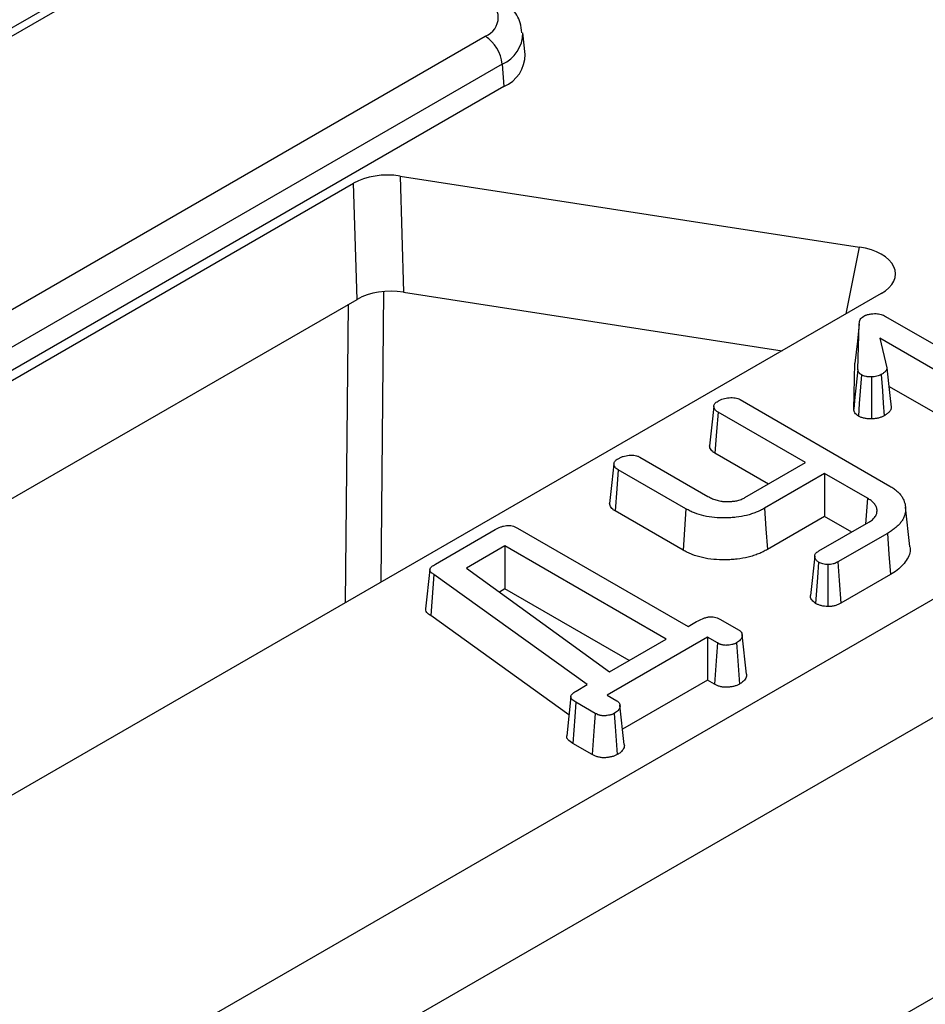
# Model space of a CAD drawing. Units: millimetres. Extents: x 8 to 418, y 1 to 291.
# Drawn here: x 335 to 343, y 155 to 164 of the extents above; entities that cross this region are included whole.
import ezdxf

# ---------------------------------------------------------------- set-up
doc = ezdxf.new("R2010")
doc.units = ezdxf.units.MM

msp = doc.modelspace()

# ---------------------------------------------------------------- linework, layer by layer
at = {"color": 7, "linetype": 'Continuous', "lineweight": 25}
for p, q in [((337.067772, 164.611653), (324.89705, 157.585645)), ((337.167764, 164.601751), (324.997042, 157.575743)), ((326.953944, 156.446048), (339.124666, 163.472056)), ((339.453587, 163.322691), (339.434601, 163.499553)), ((339.265549, 163.241651), (327.094827, 156.215643)), ((339.265549, 163.241651), (339.279, 163.056344)), ((339.279, 163.056344), (327.108278, 156.030336)), ((327.036491, 155.907254), (338.036574, 162.257467)), ((338.065336, 161.297306), (338.036574, 162.257467)), ((338.421475, 162.317004), (342.217077, 161.729886)), ((338.421475, 162.317004), (338.450236, 161.356844)), ((342.39571, 161.345028), (330.006339, 154.192797)), ((338.450236, 161.356844), (341.578076, 160.873018)), ((327.600719, 155.256211), (338.065336, 161.297306)), ((342.432576, 161.156027), (343.912158, 160.301883)), ((342.203504, 160.716014), (342.214212, 161.095554)), ((343.73196, 160.198269), (342.385593, 160.97551)), ((342.385593, 160.97551), (342.443654, 160.730616)), ((342.168482, 160.388618), (342.179232, 160.769654)), ((343.707514, 159.857194), (342.460193, 160.577257)), ((341.229943, 160.468135), (342.467335, 159.753804)), ((341.771564, 159.947824), (341.047935, 160.365566)), ((340.402205, 159.992767), (340.96391, 159.668501)), ((341.46393, 159.770231), (341.022611, 160.024999)), ((344.799873, 159.957134), (332.410503, 152.804903)), ((340.783207, 159.565179), (340.22234, 159.88896)), ((341.270261, 159.658428), (341.771564, 159.947824)), ((341.928472, 159.857243), (341.4317, 159.570463)), ((342.282246, 159.653014), (341.928472, 159.857243)), ((341.928472, 159.857243), (341.928472, 159.502057)), ((342.282246, 159.653014), (342.266436, 159.439165)), ((342.631235, 159.25476), (342.596274, 159.580473)), ((340.758879, 159.224037), (340.197016, 159.548393)), ((341.928472, 159.502057), (341.456191, 159.229415)), ((342.151926, 159.373059), (341.928472, 159.502057)), ((338.713627, 159.109249), (339.205881, 159.393421)), ((339.391109, 159.406128), (340.800159, 158.592701)), ((341.881491, 159.216941), (342.293501, 159.454789)), ((342.446984, 159.362231), (342.037832, 159.126033)), ((339.286568, 159.258838), (338.968459, 159.075198)), ((340.620318, 158.488881), (339.286568, 159.258838)), ((339.286568, 159.258838), (339.286568, 158.903651)), ((341.846365, 159.174645), (341.81139, 158.848608)), ((338.968459, 159.075198), (340.151492, 158.218234)), ((338.667065, 159.062627), (338.632175, 158.737528)), ((338.700519, 159.023242), (338.673822, 158.683552)), ((339.96702, 158.11174), (338.700519, 159.023242)), ((342.47206, 159.02152), (342.062129, 158.784872)), ((344.750057, 158.951612), (332.97473, 152.153861)), ((339.286568, 158.903651), (339.24133, 158.877536)), ((340.312684, 158.311288), (339.286568, 158.903651)), ((339.815927, 157.861578), (338.673822, 158.683552)), ((340.800159, 158.592701), (340.870338, 158.633214)), ((341.062663, 158.652985), (341.221695, 158.561178)), ((340.960691, 158.504213), (340.131471, 158.025514)), ((341.042263, 158.457122), (340.960691, 158.504213)), ((340.960691, 158.504213), (340.960691, 158.149026)), ((341.281928, 158.198336), (341.246987, 158.523828)), ((340.151492, 158.218234), (340.620318, 158.488881)), ((347.818624, 158.405318), (335.647902, 151.37931)), ((339.875513, 158.058914), (339.96702, 158.11174)), ((340.960691, 158.149026), (340.259107, 157.74401)), ((341.018024, 158.115928), (340.960691, 158.149026)), ((339.83235, 158.014551), (339.797446, 157.689426)), ((340.131471, 158.025514), (340.212635, 157.978659)), ((340.033203, 157.874604), (339.873776, 157.966639)), ((340.272868, 157.615818), (340.237927, 157.941309)), ((340.008963, 157.53341), (339.848431, 157.626083))]:
    msp.add_line(p, q, dxfattribs=at)
at = {"color": 8, "linetype": 'Continuous', "lineweight": 25}
for p, q in [((342.106388, 161.178006), (342.217077, 161.729886)), ((338.284805, 161.361873), (338.261283, 158.958274)), ((337.9704, 158.790351), (337.994534, 161.256433))]:
    msp.add_line(p, q, dxfattribs=at)
at = {"color": 7, "linetype": 'Continuous', "lineweight": 25, "flags": 128}
for points in [[(342.214212, 161.095554), (342.198763, 160.951626), (342.179232, 160.769654)], [(342.203504, 160.716014), (342.189693, 160.586907), (342.179088, 160.487762), (342.168482, 160.388618)], [(342.443654, 160.730616), (342.457488, 160.602339), (342.468143, 160.503545), (342.478797, 160.404753)], [(342.232353, 160.673467), (342.222568, 160.539033), (342.215054, 160.435796), (342.20754, 160.332559)], [(342.314495, 160.655602), (342.315483, 160.508433), (342.316831, 160.30877)], [(342.39639, 160.675981), (342.405978, 160.541686), (342.413362, 160.43826), (342.420747, 160.334834)], [(341.012657, 160.412792), (340.996169, 160.259826), (340.977461, 160.08623)], [(341.047935, 160.365566), (341.036071, 160.206032), (341.022611, 160.024999)], [(340.187063, 159.936186), (340.170574, 159.78322), (340.151866, 159.609624)], [(340.22234, 159.88896), (340.210476, 159.729426), (340.197016, 159.548393)], [(340.783207, 159.565179), (340.771043, 159.394608), (340.758879, 159.224037)], [(341.4317, 159.570463), (341.443946, 159.399939), (341.456191, 159.229415)], [(342.446984, 159.362231), (342.459522, 159.191876), (342.47206, 159.02152)], [(341.878712, 159.124766), (341.869522, 158.998292), (341.86173, 158.891065), (341.853939, 158.783838)], [(341.955528, 159.104051), (341.955123, 158.94712), (341.95463, 158.757153)], [(342.037832, 159.126033), (342.048823, 158.971693), (342.062129, 158.784872)], [(341.042263, 158.457122), (341.034495, 158.347772), (341.02626, 158.23185), (341.018024, 158.115928)], [(341.19953, 158.456771), (341.207507, 158.347534), (341.215965, 158.231731), (341.224423, 158.115928)], [(339.873776, 157.966639), (339.864813, 157.846223), (339.856622, 157.736153), (339.848431, 157.626083)], [(340.033203, 157.874604), (340.025435, 157.765254), (340.017199, 157.649332), (340.008963, 157.53341)], [(340.190469, 157.874253), (340.198446, 157.765016), (340.206904, 157.649213), (340.215362, 157.53341)]]:
    msp.add_lwpolyline(points, dxfattribs=at)
at = {"color": 7, "linetype": 'Continuous', "lineweight": 25}
for centre, radius, start, end in [((339.065524, 163.627883), 0.166673, 290.7834208, 69.2165792), ((338.956322, 163.210846), 0.310758, 5.6889994, 57.1991371), ((339.165266, 163.321289), 0.288324, 293.2326279, 0.2786885)]:
    msp.add_arc(centre, radius, start, end, dxfattribs=at)
at = {"color": 8, "linetype": 'Continuous', "lineweight": 25}
msp.add_arc((339.155775, 163.497789), 0.27867, 293.1986243, 0.6871263, dxfattribs=at)
at = {"color": 7, "linetype": 'Continuous', "lineweight": 25}
for centre, major_axis, ratio, start_param, end_param in [((338.319252, 162.092843), (0.400136, -0.000887), 0.57982775, 1.31375028, 2.35655663), ((342.108051, 161.506777), (0.40567, 0.00258), 0.56976648, 5.49697149, 7.57825894), ((338.348014, 161.132682), (0.400136, -0.000887), 0.57982775, 1.31375028, 2.35655663)]:
    msp.add_ellipse(centre, major_axis=major_axis, ratio=ratio, start_param=start_param, end_param=end_param, dxfattribs=at)
for points, knots in [([(389.213304, 160.995115), (389.163241, 161.101233), (388.935097, 161.584824), (388.467838, 162.435604), (387.810551, 163.545881), (387.089099, 164.642927), (386.310063, 165.726638), (385.472626, 166.79568), (384.578028, 167.84907), (383.627036, 168.88575), (382.620614, 169.904705), (381.559747, 170.904933), (380.44548, 171.885456), (379.278911, 172.845315), (378.061186, 173.783577), (376.793504, 174.699328), (375.477107, 175.591682), (374.113288, 176.459775), (372.703382, 177.302767), (371.248768, 178.119845), (369.75087, 178.910222), (368.211147, 179.673137), (366.6311, 180.407857), (365.012269, 181.113676), (363.35623, 181.789916), (361.664592, 182.435928), (359.939001, 183.051091), (358.181135, 183.634815), (356.3927, 184.186539), (354.575435, 184.705734), (352.731103, 185.191902), (350.861496, 185.644575), (348.968428, 186.063318), (347.053737, 186.44773), (345.119282, 186.797441), (343.166939, 187.112116), (341.198603, 187.391451), (339.216184, 187.635178), (337.221606, 187.843063), (335.216805, 188.014907), (333.203725, 188.150544), (331.184319, 188.249843), (329.160548, 188.31271), (327.134374, 188.339083), (325.107765, 188.328938), (323.082685, 188.282284), (321.061101, 188.199167), (319.044975, 188.079666), (317.036262, 187.923895), (315.036911, 187.732006), (313.048863, 187.504183), (311.074046, 187.240644), (309.114376, 186.941644), (307.171755, 186.607469), (305.248067, 186.23844), (303.345179, 185.834913), (301.46494, 185.397272), (299.609161, 184.925949), (297.779696, 184.421352), (295.978126, 183.884135), (294.206922, 183.314179), (292.624853, 182.769401), (291.643784, 182.405672), (291.231484, 182.252813)], [0, 0, 0, 0, 0.00467807, 0.02131856, 0.03796345, 0.0546125, 0.07126539, 0.08792175, 0.10458115, 0.1212432, 0.13790747, 0.15457358, 0.17124117, 0.18790992, 0.20457953, 0.22124975, 0.23792037, 0.2545912, 0.27126208, 0.28793286, 0.30460346, 0.32127379, 0.3379438, 0.35461347, 0.37128275, 0.38795163, 0.40462011, 0.42128818, 0.43795585, 0.45462314, 0.47129005, 0.48795661, 0.50462283, 0.52128875, 0.53795437, 0.55461973, 0.57128485, 0.58794977, 0.6046145, 0.62127908, 0.63794353, 0.65460789, 0.67127217, 0.68793642, 0.70460066, 0.72126491, 0.7379292, 0.75459355, 0.771258, 0.78792257, 0.8045873, 0.8212522, 0.83791732, 0.85458267, 0.87124829, 0.88791421, 0.90458044, 0.92124702, 0.93791397, 0.95458131, 0.97124906, 0.98791724, 1, 1, 1, 1]), ([(339.426392, 163.500479), (339.424075, 163.5291), (339.418097, 163.602948), (339.345487, 163.708963), (339.266233, 163.764486), (339.224657, 163.793612)], [0, 0, 0, 0, 0.23127749, 0.59674652, 1, 1, 1, 1]), ([(342.214212, 161.095554), (342.214854, 161.102324), (342.215492, 161.108647), (342.218015, 161.120436), (342.219951, 161.12608), (342.225562, 161.136658), (342.229141, 161.141399), (342.237622, 161.149075), (342.243753, 161.153204), (342.251193, 161.15801)], [0.004658754, 0.004658754, 0.004658754, 0.004658754, 0.25, 0.25, 0.5, 0.5, 0.75, 0.75, 0.985486673, 0.985486673, 0.985486673, 0.985486673]), ([(342.251193, 161.15801), (342.255026, 161.159947), (342.258555, 161.161709), (342.263709, 161.16408), (342.265496, 161.164859), (342.268921, 161.166249), (342.270508, 161.166842), (342.275741, 161.168624), (342.279692, 161.169755), (342.288388, 161.171903), (342.293229, 161.172948), (342.302828, 161.174812), (342.30761, 161.175629), (342.317123, 161.17701), (342.321756, 161.177561), (342.33517, 161.178802), (342.344525, 161.179298), (342.354602, 161.179771)], [0.014940331, 0.014940331, 0.014940331, 0.014940331, 0.125, 0.125, 0.1875, 0.1875, 0.25, 0.25, 0.375, 0.375, 0.5, 0.5, 0.625, 0.625, 0.75, 0.75, 0.968410056, 0.968410056, 0.968410056, 0.968410056]), ([(342.354602, 161.179771), (342.362263, 161.178986), (342.368813, 161.178241), (342.381205, 161.176132), (342.388162, 161.174471), (342.401885, 161.170392), (342.408126, 161.168142), (342.419627, 161.163002), (342.425728, 161.159742), (342.432576, 161.156027)], [0.038785659, 0.038785659, 0.038785659, 0.038785659, 0.25, 0.25, 0.5, 0.5, 0.75, 0.75, 0.995324669, 0.995324669, 0.995324669, 0.995324669]), ([(342.232353, 160.673467), (342.226935, 160.676986), (342.222809, 160.679773), (342.216629, 160.685141), (342.213768, 160.688461), (342.209108, 160.695653), (342.207367, 160.699392), (342.205023, 160.707096), (342.20427, 160.711317), (342.203504, 160.716014)], [0.018187977, 0.018187977, 0.018187977, 0.018187977, 0.25, 0.25, 0.5, 0.5, 0.75, 0.75, 0.982086704, 0.982086704, 0.982086704, 0.982086704]), ([(342.443654, 160.730616), (342.443374, 160.728062), (342.443082, 160.725708), (342.442187, 160.720898), (342.44157, 160.718689), (342.439719, 160.714422), (342.438404, 160.712143), (342.435063, 160.707347), (342.432994, 160.704769), (342.428603, 160.699783), (342.426286, 160.697399), (342.4214, 160.692883), (342.418901, 160.69081), (342.410695, 160.684736), (342.403938, 160.680564), (342.39639, 160.675981)], [0.025300116, 0.025300116, 0.025300116, 0.025300116, 0.125, 0.125, 0.25, 0.25, 0.375, 0.375, 0.5, 0.5, 0.625, 0.625, 0.75, 0.75, 0.989551376, 0.989551376, 0.989551376, 0.989551376]), ([(342.314495, 160.655602), (342.305562, 160.655657), (342.297885, 160.655781), (342.288104, 160.656551), (342.284746, 160.65695), (342.277555, 160.658054), (342.273836, 160.658749), (342.262414, 160.661204), (342.255491, 160.663108), (342.244938, 160.667098), (342.23924, 160.669918), (342.232353, 160.673467)], [0.022057722, 0.022057722, 0.022057722, 0.022057722, 0.25, 0.25, 0.375, 0.375, 0.5, 0.5, 0.75, 0.75, 0.983733682, 0.983733682, 0.983733682, 0.983733682]), ([(342.39639, 160.675981), (342.389563, 160.672474), (342.383987, 160.669686), (342.372894, 160.665284), (342.366522, 160.663325), (342.352907, 160.660117), (342.345674, 160.658858), (342.330843, 160.657), (342.323017, 160.656311), (342.314495, 160.655602)], [0.01230457, 0.01230457, 0.01230457, 0.01230457, 0.25, 0.25, 0.5, 0.5, 0.75, 0.75, 0.976915353, 0.976915353, 0.976915353, 0.976915353]), ([(341.012657, 160.412792), (341.013529, 160.417282), (341.014409, 160.421174), (341.017159, 160.428161), (341.019469, 160.431951), (341.025623, 160.439752), (341.029176, 160.443384), (341.036822, 160.449564), (341.041779, 160.452841), (341.047607, 160.456598)], [0.03349476, 0.03349476, 0.03349476, 0.03349476, 0.25, 0.25, 0.5, 0.5, 0.75, 0.75, 0.985963924, 0.985963924, 0.985963924, 0.985963924]), ([(341.047607, 160.456598), (341.055056, 160.460595), (341.061905, 160.464219), (341.075447, 160.470371), (341.082584, 160.47304), (341.097809, 160.477641), (341.105819, 160.479524), (341.12271, 160.482564), (341.131446, 160.483702), (341.148821, 160.48508), (341.157501, 160.48533), (341.173917, 160.484803), (341.1818, 160.484018), (341.197156, 160.481379), (341.204399, 160.479548), (341.21602, 160.475309), (341.222073, 160.472258), (341.229943, 160.468135)], [0.006131315, 0.006131315, 0.006131315, 0.006131315, 0.125, 0.125, 0.25, 0.25, 0.375, 0.375, 0.5, 0.5, 0.625, 0.625, 0.75, 0.75, 0.875, 0.875, 0.996840258, 0.996840258, 0.996840258, 0.996840258]), ([(341.047935, 160.365566), (341.041479, 160.369662), (341.036342, 160.373013), (341.028805, 160.379344), (341.02534, 160.383191), (341.019448, 160.391526), (341.017229, 160.395685), (341.01443, 160.403718), (341.013538, 160.408006), (341.012657, 160.412792)], [0.006807885, 0.006807885, 0.006807885, 0.006807885, 0.25, 0.25, 0.5, 0.5, 0.75, 0.75, 0.968034389, 0.968034389, 0.968034389, 0.968034389]), ([(342.20754, 160.332559), (342.20158, 160.336415), (342.195622, 160.340273), (342.185756, 160.348843), (342.181795, 160.353525), (342.175525, 160.363201), (342.173226, 160.368206), (342.170141, 160.378345), (342.169312, 160.383481), (342.168482, 160.388618)], [0, 0, 0, 0, 0.25, 0.25, 0.5, 0.5, 0.75, 0.75, 1, 1, 1, 1]), ([(342.478797, 160.404753), (342.478445, 160.401425), (342.478094, 160.398097), (342.476866, 160.391503), (342.475982, 160.388237), (342.473202, 160.381828), (342.471354, 160.378681), (342.467051, 160.372504), (342.464608, 160.369472), (342.459378, 160.363535), (342.456565, 160.360632), (342.450482, 160.35501), (342.447205, 160.352294), (342.436638, 160.344473), (342.428692, 160.339653), (342.420747, 160.334834)], [0, 0, 0, 0, 0.125, 0.125, 0.25, 0.25, 0.375, 0.375, 0.5, 0.5, 0.625, 0.625, 0.75, 0.75, 1, 1, 1, 1]), ([(342.316831, 160.30877), (342.306777, 160.308818), (342.296722, 160.308867), (342.281897, 160.310034), (342.276999, 160.310619), (342.267316, 160.312105), (342.262531, 160.313005), (342.248385, 160.316046), (342.239207, 160.318499), (342.222518, 160.324809), (342.215029, 160.328684), (342.20754, 160.332559)], [0, 0, 0, 0, 0.25, 0.25, 0.375, 0.375, 0.5, 0.5, 0.75, 0.75, 1, 1, 1, 1]), ([(342.420747, 160.334834), (342.413544, 160.331127), (342.406335, 160.327422), (342.390468, 160.321127), (342.381871, 160.318505), (342.364006, 160.314295), (342.354728, 160.312703), (342.335915, 160.310347), (342.326373, 160.309558), (342.316831, 160.30877)], [0, 0, 0, 0, 0.25, 0.25, 0.5, 0.5, 0.75, 0.75, 1, 1, 1, 1]), ([(341.022611, 160.024999), (341.015973, 160.029205), (341.009338, 160.033412), (340.998231, 160.042741), (340.993718, 160.04784), (340.986269, 160.058376), (340.98336, 160.063824), (340.979491, 160.074925), (340.978476, 160.080577), (340.977461, 160.08623)], [0, 0, 0, 0, 0.25, 0.25, 0.5, 0.5, 0.75, 0.75, 1, 1, 1, 1]), ([(340.187063, 159.936186), (340.187934, 159.940676), (340.188814, 159.944568), (340.191564, 159.951555), (340.193874, 159.955345), (340.200028, 159.963146), (340.203581, 159.966779), (340.21123, 159.97296), (340.21619, 159.97624), (340.222023, 159.979999)], [0.03349476, 0.03349476, 0.03349476, 0.03349476, 0.25, 0.25, 0.5, 0.5, 0.75, 0.75, 0.986118772, 0.986118772, 0.986118772, 0.986118772]), ([(340.222023, 159.979999), (340.229403, 159.983967), (340.236177, 159.987557), (340.24611, 159.99207), (340.249505, 159.993472), (340.256716, 159.996173), (340.260459, 159.997443), (340.279728, 160.003357), (340.296609, 160.006626), (340.322297, 160.008896), (340.330904, 160.009222), (340.347114, 160.008846), (340.354875, 160.008138), (340.369999, 160.005653), (340.377145, 160.003893), (340.385777, 160.00079), (340.388658, 159.999552), (340.395088, 159.996477), (340.39848, 159.994716), (340.402205, 159.992767)], [0.00611462, 0.00611462, 0.00611462, 0.00611462, 0.125, 0.125, 0.1875, 0.1875, 0.25, 0.25, 0.5, 0.5, 0.625, 0.625, 0.75, 0.75, 0.875, 0.875, 0.9375, 0.9375, 0.996689675, 0.996689675, 0.996689675, 0.996689675]), ([(340.22234, 159.88896), (340.215884, 159.893056), (340.210747, 159.896407), (340.20321, 159.902739), (340.199745, 159.906585), (340.193853, 159.91492), (340.191634, 159.919079), (340.188835, 159.927112), (340.187943, 159.9314), (340.187063, 159.936186)], [0.006807885, 0.006807885, 0.006807885, 0.006807885, 0.25, 0.25, 0.5, 0.5, 0.75, 0.75, 0.968034389, 0.968034389, 0.968034389, 0.968034389]), ([(342.467335, 159.753804), (342.47874, 159.746775), (342.489492, 159.74012), (342.508895, 159.726474), (342.517972, 159.719217), (342.534756, 159.704096), (342.542555, 159.696158), (342.556744, 159.680025), (342.562906, 159.671996), (342.573372, 159.655308), (342.577864, 159.646536), (342.585565, 159.628856), (342.588711, 159.619951), (342.593487, 159.602023), (342.595094, 159.593051), (342.596849, 159.574841), (342.597071, 159.565506), (342.596435, 159.547132), (342.595478, 159.538204), (342.591723, 159.520344), (342.588988, 159.511303), (342.582271, 159.493498), (342.578261, 159.484832), (342.568506, 159.467798), (342.56277, 159.459366), (342.549893, 159.442909), (342.542777, 159.434949), (342.526944, 159.419417), (342.518179, 159.411749), (342.499679, 159.396817), (342.490057, 159.389688), (342.469554, 159.375992), (342.458457, 159.369218), (342.446984, 159.362231)], [0.000704849, 0.000704849, 0.000704849, 0.000704849, 0.0625, 0.0625, 0.125, 0.125, 0.1875, 0.1875, 0.25, 0.25, 0.3125, 0.3125, 0.375, 0.375, 0.4375, 0.4375, 0.5, 0.5, 0.5625, 0.5625, 0.625, 0.625, 0.6875, 0.6875, 0.75, 0.75, 0.8125, 0.8125, 0.875, 0.875, 0.9375, 0.9375, 0.999421822, 0.999421822, 0.999421822, 0.999421822]), ([(340.96391, 159.668501), (340.964064, 159.668419), (340.964217, 159.668336), (340.964371, 159.668254), (340.97352, 159.663339), (340.983282, 159.658069), (341.005436, 159.647829), (341.017655, 159.643075), (341.036666, 159.637002), (341.043122, 159.635121), (341.056985, 159.631614), (341.064326, 159.63002), (341.076013, 159.628101), (341.08008, 159.627541), (341.087898, 159.626651), (341.091692, 159.626307), (341.10269, 159.625464), (341.109508, 159.625146), (341.115756, 159.624848), (341.116917, 159.624792), (341.118078, 159.624737), (341.119239, 159.624681)], [-0.00419683, -0.00419683, -0.00419683, -0.00419683, 0, 0, 0, 0.25, 0.25, 0.5, 0.5, 0.625, 0.625, 0.75, 0.75, 0.8125, 0.8125, 0.875, 0.875, 1, 1, 1, 1.02323065, 1.02323065, 1.02323065, 1.02323065]), ([(341.199704, 159.631081), (341.201155, 159.631508), (341.202605, 159.631934), (341.204055, 159.632361), (341.214559, 159.635453), (341.226336, 159.638865), (341.244377, 159.645834), (341.250153, 159.648412), (341.260443, 159.653357), (341.265136, 159.655784), (341.26953, 159.658051), (341.269774, 159.658177), (341.270018, 159.658303), (341.270261, 159.658428)], [-0.06901864, -0.06901864, -0.06901864, -0.06901864, 0, 0, 0, 0.5, 0.5, 0.75, 0.75, 1, 1, 1, 1.01386739, 1.01386739, 1.01386739, 1.01386739]), ([(342.293501, 159.454789), (342.293687, 159.454907), (342.293873, 159.455025), (342.294058, 159.455143), (342.303288, 159.461001), (342.31376, 159.467574), (342.332846, 159.483402), (342.340658, 159.492021), (342.352362, 159.509955), (342.356181, 159.519029), (342.36101, 159.537197), (342.361988, 159.546385), (342.360849, 159.564953), (342.358609, 159.574497), (342.350183, 159.592873), (342.344327, 159.601472), (342.333799, 159.613831), (342.329946, 159.617884), (342.321505, 159.625796), (342.316841, 159.6297), (342.302264, 159.640652), (342.292068, 159.646927), (342.282669, 159.652752), (342.282528, 159.652839), (342.282387, 159.652927), (342.282246, 159.653014)], [-0.00251699, -0.00251699, -0.00251699, -0.00251699, 0, 0, 0, 0.125, 0.125, 0.25, 0.25, 0.375, 0.375, 0.5, 0.5, 0.625, 0.625, 0.75, 0.75, 0.8125, 0.8125, 0.875, 0.875, 1, 1, 1, 1.00187498, 1.00187498, 1.00187498, 1.00187498]), ([(340.197016, 159.548393), (340.190379, 159.552599), (340.183743, 159.556806), (340.172636, 159.566135), (340.168123, 159.571234), (340.160674, 159.58177), (340.157765, 159.587218), (340.153896, 159.598319), (340.152881, 159.603972), (340.151866, 159.609624)], [0, 0, 0, 0, 0.25, 0.25, 0.5, 0.5, 0.75, 0.75, 1, 1, 1, 1]), ([(341.4317, 159.570463), (341.420127, 159.564051), (341.409, 159.557905), (341.386538, 159.546775), (341.37468, 159.54155), (341.349876, 159.531656), (341.337143, 159.527066), (341.311128, 159.518822), (341.2976, 159.515096), (341.255749, 159.504846), (341.227174, 159.499535), (341.183369, 159.494376), (341.168399, 159.493088), (341.137945, 159.491122), (341.122759, 159.490463), (341.077423, 159.489663), (341.047745, 159.490814), (340.988176, 159.496632), (340.959409, 159.5011), (340.904142, 159.513814), (340.87744, 159.521932), (340.840776, 159.536357), (340.828956, 159.541616), (340.806141, 159.552821), (340.794862, 159.558891), (340.783207, 159.565179)], [0.000462982, 0.000462982, 0.000462982, 0.000462982, 0.0625, 0.0625, 0.125, 0.125, 0.1875, 0.1875, 0.25, 0.25, 0.375, 0.375, 0.4375, 0.4375, 0.5, 0.5, 0.625, 0.625, 0.75, 0.75, 0.875, 0.875, 0.9375, 0.9375, 0.999238791, 0.999238791, 0.999238791, 0.999238791]), ([(341.119239, 159.624681), (341.120396, 159.624759), (341.121553, 159.624837), (341.12271, 159.624915), (341.12852, 159.625308), (341.134103, 159.625684), (341.142157, 159.626135), (341.144682, 159.626261), (341.150181, 159.626497), (341.153219, 159.626614), (341.159853, 159.626936), (341.163455, 159.627143), (341.171169, 159.627785), (341.174694, 159.628173), (341.184241, 159.629285), (341.188978, 159.629863), (341.194914, 159.630537), (341.196511, 159.630718), (341.198108, 159.630899), (341.199704, 159.631081)], [-0.04978499, -0.04978499, -0.04978499, -0.04978499, 0, 0, 0, 0.25, 0.25, 0.375, 0.375, 0.5, 0.5, 0.625, 0.625, 0.75, 0.75, 1, 1, 1, 1.06725754, 1.06725754, 1.06725754, 1.06725754]), ([(339.205881, 159.393421), (339.222155, 159.402167), (339.236766, 159.409801), (339.260406, 159.418826), (339.26856, 159.421467), (339.284367, 159.425408), (339.292058, 159.426708), (339.308486, 159.428227), (339.316922, 159.428405), (339.33206, 159.42746), (339.339465, 159.426294), (339.354226, 159.422642), (339.361545, 159.420141), (339.375745, 159.414061), (339.383054, 159.410315), (339.391109, 159.406128)], [0.002299334, 0.002299334, 0.002299334, 0.002299334, 0.25, 0.25, 0.375, 0.375, 0.5, 0.5, 0.625, 0.625, 0.75, 0.75, 0.875, 0.875, 0.996612799, 0.996612799, 0.996612799, 0.996612799]), ([(341.456191, 159.229415), (341.444526, 159.222952), (341.43286, 159.216488), (341.408348, 159.204342), (341.395475, 159.198673), (341.368867, 159.188059), (341.355141, 159.183108), (341.326812, 159.174129), (341.3122, 159.17011), (341.267553, 159.159175), (341.236636, 159.153415), (341.189131, 159.14782), (341.173127, 159.146449), (341.140998, 159.144374), (341.124872, 159.143672), (341.076407, 159.142817), (341.044004, 159.144074), (340.980243, 159.1503), (340.948854, 159.155165), (340.888788, 159.168982), (340.860002, 159.177728), (340.819931, 159.193494), (340.807109, 159.199205), (340.782495, 159.211294), (340.770687, 159.217665), (340.758879, 159.224037)], [0, 0, 0, 0, 0.0625, 0.0625, 0.125, 0.125, 0.1875, 0.1875, 0.25, 0.25, 0.375, 0.375, 0.4375, 0.4375, 0.5, 0.5, 0.625, 0.625, 0.75, 0.75, 0.875, 0.875, 0.9375, 0.9375, 1, 1, 1, 1]), ([(342.630314, 159.254657), (342.630712, 159.253515), (342.642489, 159.219738), (342.617078, 159.148001), (342.551955, 159.071113), (342.49108, 159.033327), (342.47206, 159.02152)], [0, 0, 0, 0, 0.01356173, 0.40107658, 0.81286845, 1, 1, 1, 1]), ([(341.878712, 159.124766), (341.875973, 159.126529), (341.873493, 159.128144), (341.868899, 159.131354), (341.867018, 159.132802), (341.863592, 159.135901), (341.861916, 159.13766), (341.858658, 159.141545), (341.857035, 159.143716), (341.852691, 159.150126), (341.85046, 159.154344), (341.84737, 159.162897), (341.846496, 159.167255), (341.846043, 159.180072), (341.848641, 159.188066), (341.857253, 159.199003), (341.860866, 159.202488), (341.869763, 159.209353), (341.875271, 159.212945), (341.881491, 159.216941)], [0.008187951, 0.008187951, 0.008187951, 0.008187951, 0.0625, 0.0625, 0.125, 0.125, 0.1875, 0.1875, 0.25, 0.25, 0.375, 0.375, 0.5, 0.5, 0.75, 0.75, 0.875, 0.875, 0.996012085, 0.996012085, 0.996012085, 0.996012085]), ([(338.700519, 159.023242), (338.700306, 159.023379), (338.700092, 159.023517), (338.699878, 159.023655), (338.693619, 159.027685), (338.688011, 159.031327), (338.678868, 159.038244), (338.675222, 159.0416), (338.670183, 159.047941), (338.668457, 159.051335), (338.666697, 159.058294), (338.666669, 159.061686), (338.668435, 159.068726), (338.670297, 159.07259), (338.675449, 159.080175), (338.678732, 159.083896), (338.690481, 159.094777), (338.700823, 159.1014), (338.713627, 159.109249)], [-0.00426743, -0.00426743, -0.00426743, -0.00426743, 0, 0, 0, 0.125, 0.125, 0.25, 0.25, 0.375, 0.375, 0.5, 0.5, 0.625, 0.625, 0.75, 0.75, 0.99772289, 0.99772289, 0.99772289, 0.99772289]), ([(341.955528, 159.104051), (341.947462, 159.104607), (341.940435, 159.105156), (341.927801, 159.106832), (341.921121, 159.108168), (341.908286, 159.111623), (341.902154, 159.11373), (341.890966, 159.118494), (341.88518, 159.121422), (341.878712, 159.124766)], [0.028459241, 0.028459241, 0.028459241, 0.028459241, 0.25, 0.25, 0.5, 0.5, 0.75, 0.75, 0.983300799, 0.983300799, 0.983300799, 0.983300799]), ([(342.037832, 159.126033), (342.030625, 159.122165), (342.024314, 159.118848), (342.015579, 159.115141), (342.012554, 159.114015), (342.005902, 159.111815), (342.002352, 159.110774), (341.991153, 159.107824), (341.983815, 159.106315), (341.971339, 159.104763), (341.964262, 159.104394), (341.955528, 159.104051)], [0.005190998, 0.005190998, 0.005190998, 0.005190998, 0.25, 0.25, 0.375, 0.375, 0.5, 0.5, 0.75, 0.75, 0.973589923, 0.973589923, 0.973589923, 0.973589923]), ([(341.853939, 158.783838), (341.84334, 158.791962), (341.82208, 158.808257), (341.810004, 158.831991), (341.812519, 158.845351), (341.813118, 158.848533)], [0, 0, 0, 0, 0.43099328, 0.86448797, 1, 1, 1, 1]), ([(341.95463, 158.757153), (341.945239, 158.757786), (341.935849, 158.758419), (341.917472, 158.760857), (341.908486, 158.762662), (341.891341, 158.767277), (341.883181, 158.770088), (341.868005, 158.776551), (341.860972, 158.780194), (341.853939, 158.783838)], [0, 0, 0, 0, 0.25, 0.25, 0.5, 0.5, 0.75, 0.75, 1, 1, 1, 1]), ([(342.062129, 158.784872), (342.054737, 158.780902), (342.047344, 158.776931), (342.035218, 158.771785), (342.03099, 158.770213), (342.022252, 158.767324), (342.017744, 158.766005), (342.003948, 158.762372), (341.994408, 158.76035), (341.974794, 158.75791), (341.964712, 158.757531), (341.95463, 158.757153)], [0, 0, 0, 0, 0.25, 0.25, 0.375, 0.375, 0.5, 0.5, 0.75, 0.75, 1, 1, 1, 1]), ([(338.673822, 158.683552), (338.662014, 158.691346), (338.642913, 158.703953), (338.631155, 158.723898), (338.63291, 158.733875), (338.633546, 158.737489)], [0, 0, 0, 0, 0.50802538, 0.82180222, 1, 1, 1, 1]), ([(340.870338, 158.633214), (340.887025, 158.642195), (340.902711, 158.650516), (340.927012, 158.660326), (340.935162, 158.663118), (340.952418, 158.667908), (340.961648, 158.669961), (340.97839, 158.672522), (340.985961, 158.673025), (341.002289, 158.672688), (341.010536, 158.671826), (341.02582, 158.668836), (341.033251, 158.666624), (341.047101, 158.661067), (341.054333, 158.657358), (341.062663, 158.652985)], [0.002208013, 0.002208013, 0.002208013, 0.002208013, 0.25, 0.25, 0.375, 0.375, 0.5, 0.5, 0.625, 0.625, 0.75, 0.75, 0.875, 0.875, 0.997046793, 0.997046793, 0.997046793, 0.997046793]), ([(341.221695, 158.561178), (341.224821, 158.559083), (341.227584, 158.557207), (341.232332, 158.553665), (341.2341, 158.552153), (341.239086, 158.546985), (341.241685, 158.542974), (341.245338, 158.534009), (341.246499, 158.528881), (341.247475, 158.518775), (341.24728, 158.513677), (341.244566, 158.498882), (341.239869, 158.489781), (341.227976, 158.477036), (341.223286, 158.472976), (341.212458, 158.465045), (341.206262, 158.461056), (341.19953, 158.456771)], [0.005075711, 0.005075711, 0.005075711, 0.005075711, 0.0625, 0.0625, 0.125, 0.125, 0.25, 0.25, 0.375, 0.375, 0.5, 0.5, 0.75, 0.75, 0.875, 0.875, 0.994006196, 0.994006196, 0.994006196, 0.994006196]), ([(341.19953, 158.456771), (341.196436, 158.455119), (341.193624, 158.453635), (341.188158, 158.450957), (341.185777, 158.449904), (341.180444, 158.447897), (341.177402, 158.446906), (341.170661, 158.444958), (341.166893, 158.443978), (341.155855, 158.441355), (341.14866, 158.439997), (341.137475, 158.43849), (341.133679, 158.438073), (341.12597, 158.437408), (341.122016, 158.437154), (341.114713, 158.436881), (341.111294, 158.436861), (341.105012, 158.437063), (341.102216, 158.437278), (341.096019, 158.438027), (341.092756, 158.438554), (341.085995, 158.439891), (341.082456, 158.440707), (341.07579, 158.442464), (341.072601, 158.44342), (341.066567, 158.445476), (341.063823, 158.446538), (341.055263, 158.450264), (341.049144, 158.453463), (341.042263, 158.457122)], [0.006614261, 0.006614261, 0.006614261, 0.006614261, 0.0625, 0.0625, 0.125, 0.125, 0.1875, 0.1875, 0.25, 0.25, 0.375, 0.375, 0.4375, 0.4375, 0.5, 0.5, 0.5625, 0.5625, 0.625, 0.625, 0.6875, 0.6875, 0.75, 0.75, 0.8125, 0.8125, 0.875, 0.875, 0.996922688, 0.996922688, 0.996922688, 0.996922688]), ([(341.281816, 158.198325), (341.281871, 158.198147), (341.285103, 158.187656), (341.278786, 158.16448), (341.256911, 158.136452), (341.23364, 158.121751), (341.224423, 158.115928)], [0, 0, 0, 0, 0.00594025, 0.34953321, 0.7423457, 1, 1, 1, 1]), ([(341.224423, 158.115928), (341.220887, 158.114037), (341.217351, 158.112146), (341.210032, 158.108559), (341.206237, 158.106871), (341.198207, 158.103849), (341.194001, 158.102494), (341.185383, 158.100005), (341.180982, 158.098863), (341.167639, 158.095692), (341.158506, 158.093962), (341.144483, 158.092073), (341.139759, 158.091555), (341.130238, 158.090733), (341.125437, 158.090421), (341.115812, 158.090061), (341.110991, 158.09002), (341.101408, 158.090329), (341.096648, 158.090695), (341.087246, 158.091831), (341.082602, 158.092591), (341.073469, 158.094396), (341.068978, 158.095435), (341.060206, 158.097747), (341.055927, 158.099026), (341.047658, 158.101844), (341.043679, 158.103389), (341.032206, 158.108382), (341.025115, 158.112155), (341.018024, 158.115928)], [0, 0, 0, 0, 0.0625, 0.0625, 0.125, 0.125, 0.1875, 0.1875, 0.25, 0.25, 0.375, 0.375, 0.4375, 0.4375, 0.5, 0.5, 0.5625, 0.5625, 0.625, 0.625, 0.6875, 0.6875, 0.75, 0.75, 0.8125, 0.8125, 0.875, 0.875, 1, 1, 1, 1]), ([(339.873776, 157.966639), (339.860725, 157.974946), (339.849594, 157.982377), (339.839306, 157.993252), (339.836763, 157.996993), (339.833039, 158.005123), (339.832085, 158.009076), (339.832295, 158.016132), (339.833477, 158.02015), (339.837621, 158.028203), (339.840472, 158.032072), (339.851472, 158.043383), (339.862288, 158.050572), (339.875513, 158.058914)], [0.00353939, 0.00353939, 0.00353939, 0.00353939, 0.25, 0.25, 0.375, 0.375, 0.5, 0.5, 0.625, 0.625, 0.75, 0.75, 0.996812599, 0.996812599, 0.996812599, 0.996812599]), ([(340.212635, 157.978659), (340.215761, 157.976565), (340.218524, 157.974689), (340.223272, 157.971146), (340.225039, 157.969635), (340.230026, 157.964467), (340.232625, 157.960455), (340.236278, 157.951491), (340.237439, 157.946363), (340.238415, 157.936256), (340.238219, 157.931159), (340.235506, 157.916363), (340.230808, 157.907263), (340.218915, 157.894518), (340.214226, 157.890458), (340.203398, 157.882526), (340.197201, 157.878538), (340.190469, 157.874253)], [0.005075711, 0.005075711, 0.005075711, 0.005075711, 0.0625, 0.0625, 0.125, 0.125, 0.25, 0.25, 0.375, 0.375, 0.5, 0.5, 0.75, 0.75, 0.875, 0.875, 0.994006196, 0.994006196, 0.994006196, 0.994006196]), ([(340.190469, 157.874253), (340.187375, 157.872601), (340.184564, 157.871117), (340.179098, 157.868438), (340.176716, 157.867385), (340.171383, 157.865378), (340.168341, 157.864388), (340.1616, 157.86244), (340.157833, 157.86146), (340.146795, 157.858837), (340.1396, 157.857479), (340.128415, 157.855972), (340.124619, 157.855555), (340.116909, 157.85489), (340.112955, 157.854636), (340.105653, 157.854363), (340.102234, 157.854342), (340.095951, 157.854545), (340.093155, 157.85476), (340.086958, 157.855509), (340.083696, 157.856036), (340.076934, 157.857373), (340.073396, 157.858189), (340.06673, 157.859946), (340.06354, 157.860902), (340.057507, 157.862958), (340.054763, 157.86402), (340.046203, 157.867746), (340.040083, 157.870945), (340.033203, 157.874604)], [0.006614261, 0.006614261, 0.006614261, 0.006614261, 0.0625, 0.0625, 0.125, 0.125, 0.1875, 0.1875, 0.25, 0.25, 0.375, 0.375, 0.4375, 0.4375, 0.5, 0.5, 0.5625, 0.5625, 0.625, 0.625, 0.6875, 0.6875, 0.75, 0.75, 0.8125, 0.8125, 0.875, 0.875, 0.996922688, 0.996922688, 0.996922688, 0.996922688]), ([(339.848431, 157.626083), (339.832784, 157.636546), (339.808885, 157.652528), (339.795736, 157.676366), (339.798388, 157.686448), (339.799144, 157.689321)], [0, 0, 0, 0, 0.57549405, 0.8790208, 1, 1, 1, 1]), ([(340.272756, 157.615807), (340.27281, 157.615628), (340.276042, 157.605138), (340.269726, 157.581961), (340.247851, 157.553934), (340.22458, 157.539233), (340.215362, 157.53341)], [0, 0, 0, 0, 0.00594025, 0.34953321, 0.7423457, 1, 1, 1, 1]), ([(340.215362, 157.53341), (340.211826, 157.531519), (340.20829, 157.529628), (340.200971, 157.526041), (340.197177, 157.524353), (340.189146, 157.521331), (340.184941, 157.519976), (340.176323, 157.517486), (340.171921, 157.516344), (340.158578, 157.513174), (340.149445, 157.511444), (340.135423, 157.509555), (340.130699, 157.509036), (340.121177, 157.508215), (340.116376, 157.507902), (340.106752, 157.507543), (340.101931, 157.507502), (340.092347, 157.507811), (340.087587, 157.508176), (340.078186, 157.509312), (340.073542, 157.510072), (340.064409, 157.511878), (340.059918, 157.512917), (340.051145, 157.515228), (340.046866, 157.516508), (340.038597, 157.519326), (340.034618, 157.520871), (340.023146, 157.525864), (340.016054, 157.529637), (340.008963, 157.53341)], [0, 0, 0, 0, 0.0625, 0.0625, 0.125, 0.125, 0.1875, 0.1875, 0.25, 0.25, 0.375, 0.375, 0.4375, 0.4375, 0.5, 0.5, 0.5625, 0.5625, 0.625, 0.625, 0.6875, 0.6875, 0.75, 0.75, 0.8125, 0.8125, 0.875, 0.875, 1, 1, 1, 1])]:
    msp.add_open_spline(points, degree=3, knots=knots, dxfattribs=at)

doc.saveas('drawing.dxf')
